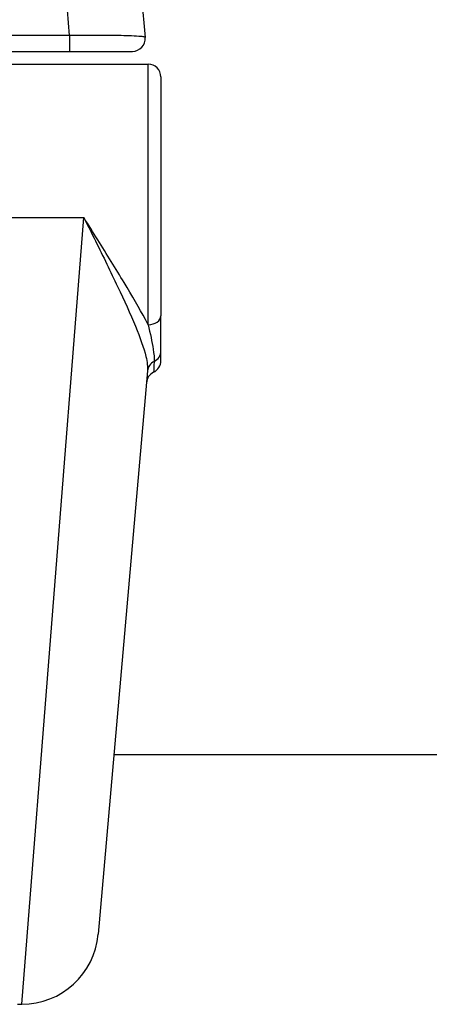
# Model space of a CAD drawing. Units: millimetres. Extents: x -11891 to -3313, y 937 to 7832.
# Drawn here: x -8919 to -8903, y 5665 to 5703 of the extents above; entities that cross this region are included whole.
import ezdxf

# ---------------------------------------------------------------- set-up
doc = ezdxf.new("R2010")
doc.units = ezdxf.units.MM
doc.layers.add('SW_Toestellen', color=2, linetype='Continuous')

msp = doc.modelspace()

# ---------------------------------------------------------------- linework, layer by layer
at = {"layer": 'SW_Toestellen'}
for p, q in [((-8916.824, 5702.872), (-8918.691, 5726.523)), ((-8915.702, 5723.784), (-8913.867, 5702.8)), ((-8916.824, 5702.872), (-8920.5, 5702.872)), ((-8916.824, 5702.872), (-8916.824, 5702.256)), ((-8920.5, 5702.256), (-8916.824, 5702.256)), ((-8916.824, 5702.256), (-8914.365, 5702.256)), ((-8920, 5701.756), (-8913.75, 5701.756)), ((-8913.75, 5691.566), (-8913.75, 5701.756)), ((-8913.25, 5701.256), (-8913.25, 5691.916)), ((-8920, 5695.756), (-8916.262, 5695.756)), ((-8918.691, 5664.99), (-8916.262, 5695.756)), ((-8913.25, 5690.54), (-8913.25, 5691.916)), ((-8913.25, 5690.158), (-8913.25, 5690.54)), ((-8913.775, 5689.76), (-8915.702, 5667.729)), ((-8915.088, 5674.756), (-8541.413, 5674.756)), ((-8918.852, 5664.99), (-8918.691, 5664.99))]:
    msp.add_line(p, q, dxfattribs=at)
for centre, radius, start, end in [((-8914.365, 5702.756), 0.5, 270, 5), ((-8913.75, 5701.256), 0.5, 0, 90), ((-8913.75, 5690.158), 0.5, 295.6729, 0), ((-8913.317, 5689.256), 0.5, 115.6729, 175), ((-8918.691, 5667.99), 3, 270, 355)]:
    msp.add_arc(centre, radius, start, end, dxfattribs=at)
for centre, major_axis, ratio, start_param in [((-8913.75, 5691.916), (0.5, 0), 0.698351, 4.712389), ((-8913.75, 5690.54), (0.5, 0), 0.93554, 5.205605), ((-8913.277, 5689.716), (-0.498, 0.044), 0.928777, 5.286965)]:
    msp.add_ellipse(centre, major_axis=major_axis, ratio=ratio, start_param=start_param, end_param=6.283185, dxfattribs=at)
for points, knots in [([(-8913.867, 5702.8), (-8913.867, 5702.806), (-8913.88, 5702.812), (-8913.985, 5702.836), (-8914.193, 5702.852), (-8914.751, 5702.87), (-8915.057, 5702.875), (-8915.669, 5702.879), (-8915.958, 5702.879), (-8916.443, 5702.876), (-8916.633, 5702.875), (-8916.824, 5702.872)], [-0.3914746, -0.3914746, -0.3914746, -0.3914746, -0.3512725, -0.3512725, -0.2226375, -0.2226375, -0.1236875, -0.1236875, -0.0475721, -0.0475721, 0, 0, 0, 0]), ([(-8913.75, 5691.566), (-8913.784, 5691.631), (-8913.819, 5691.697), (-8914.093, 5692.211), (-8914.379, 5692.7), (-8915.014, 5693.754), (-8915.363, 5694.318), (-8915.9, 5695.179), (-8916.081, 5695.468), (-8916.262, 5695.756)], [-0.5591114, -0.5591114, -0.5591114, -0.5591114, -0.5281997, -0.5281997, -0.3226417, -0.3226417, -0.1066358, -0.1066358, 0.0014733, 0.0014733, 0.0014733, 0.0014733]), ([(-8916.262, 5695.756), (-8916.111, 5695.452), (-8915.959, 5695.146), (-8915.508, 5694.234), (-8915.215, 5693.636), (-8914.683, 5692.513), (-8914.445, 5691.99), (-8914.063, 5691.064), (-8913.916, 5690.661), (-8913.785, 5690.104), (-8913.761, 5689.915), (-8913.775, 5689.76)], [-0.0014733, -0.0014733, -0.0014733, -0.0014733, 0.1066358, 0.1066358, 0.3226417, 0.3226417, 0.5281997, 0.5281997, 0.7174842, 0.7174842, 0.835787, 0.835787, 0.835787, 0.835787]), ([(-8913.75, 5691.566), (-8913.668, 5691.226), (-8913.595, 5690.894), (-8913.523, 5690.422), (-8913.507, 5690.256), (-8913.514, 5690.128)], [-0.2321672, -0.2321672, -0.2321672, -0.2321672, -0.092324, -0.092324, 0, 0, 0, 0]), ([(-8913.514, 5690.128), (-8913.525, 5689.892), (-8913.532, 5689.752), (-8913.534, 5689.71), (-8913.534, 5689.707), (-8913.534, 5689.707)], [-0.4902859, -0.4902859, -0.4902859, -0.4902859, -0.3079952, -0.3079952, -0.2766545, -0.2766545, -0.2766545, -0.2766545])]:
    msp.add_open_spline(points, degree=3, knots=knots, dxfattribs=at)

doc.saveas('drawing.dxf')
